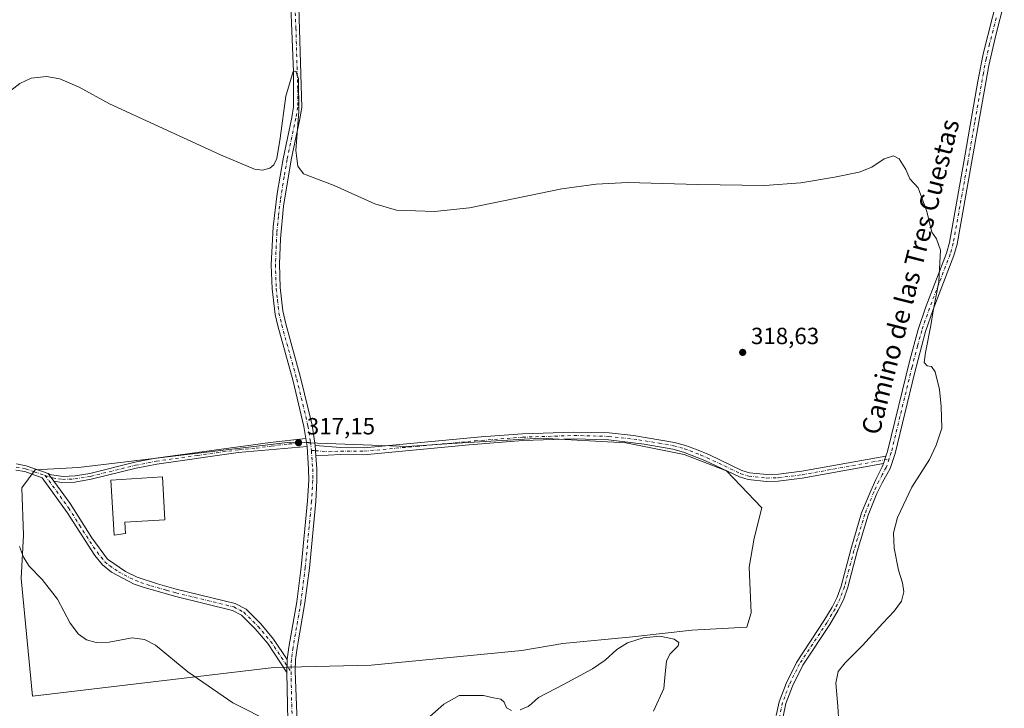
# Model space of a CAD drawing. Units: metres. Extents: x 608556 to 612039, y 4657546 to 4659925.
# Drawn here: x 610117 to 610538, y 4658789 to 4659084 of the extents above; entities that cross this region are included whole.
import ezdxf
from ezdxf.enums import TextEntityAlignment as Align

# ---------------------------------------------------------------- set-up
doc = ezdxf.new("R2010")
doc.units = ezdxf.units.M
doc.header["$MEASUREMENT"] = 0
doc.linetypes.add('DGN Style 4', pattern=[2.6384748266838614, 1.318413404963828, -0.6592067024819142, 0.001648016756204785, -0.6592067024819142])
for name, color, linetype, lineweight in [('Camino Cxs', 7, 'Continuous', 0), ('Camino eje', 30, 'DGN Style 4', 13), ('Cultivos herbáceos CxS', 92, 'Continuous', 0), ('Curva de nivel normal', 30, 'Continuous', 0), ('Edificación industrial Cxs', 135, 'Continuous', 13), ('Pastizal CxS', 92, 'Continuous', 0), ('Pista no pavimentada Cxs', 111, 'Continuous', 0), ('Pista no pavimentada eje', 91, 'DGN Style 4', 0), ('Punto de cota en terreno', 7, 'Continuous', 0), ('Rótulo de punto de cota en terreno', 7, 'Continuous', 0), ('Suelo desnudo CxS', 253, 'Continuous', 0), ('Texto cartográfico', 7, 'Continuous', 0)]:
    doc.layers.add(name, color=color, linetype=linetype, lineweight=lineweight)
doc.styles.add('Style-Arial', font='txt')

# ---------------------------------------------------------------- blocks, each defined once
blk = doc.blocks.new('*U11')
at = {"layer": 'Cultivos herbáceos CxS', "color": 92, "linetype": 'Continuous', "lineweight": 0}
blk.add_polyline3d([(610376.0549, 4658902.831499999, 317.9986000000063), (610339.7720999997, 4658904.8343, 318.0451999999932), (610301.6873000005, 4658902.521299999, 317.920499999993), (610282.5736999996, 4658901.3607, 317.9720999999991), (610279.3523000004, 4658901.4779, 317.9380999999994), (610232.6640999997, 4658903.1765, 317.2920000000013), (610142.2723000003, 4658892.317700001, 316.4278999999952), (610123.7697000002, 4658891.371900001, 315.7116999999998), (610118.0635000002, 4658883.690099999, 315.3623999999982), (610118.7172999998, 4658863.385299999, 315.3481999999931), (610117.7471000003, 4658844.9035, 314.5310000000027), (610122.6517000003, 4658794.6283, 312.9691000000021), (610225.6552999998, 4658806.8915, 315.6091000000015), (610267.2827000003, 4658807.8487, 316.3617999999988), (610331.5755000003, 4658814.204100001, 316.1012000000046), (610349.0954999998, 4658817.111300001, 316.9260000000068), (610378.9341000002, 4658819.9725, 316.2017999999953), (610404.2761000004, 4658822.8343, 316.528999999995), (610427.7648999998, 4658824.1917, 317.2845999999991), (610429.6187000005, 4658830.191500001, 317.7428999999975), (610428.8009000003, 4658849.810900001, 317.6251000000047), (610430.8450999996, 4658862.073100001, 317.8896999999997), (610434.1168999998, 4658875.033100001, 318.2973999999958), (610419.0116999998, 4658890.881899999, 318.2431999999972), (610400.9937000005, 4658897.921499999, 318.153999999995)], close=True, dxfattribs=at)
blk = doc.blocks.new('5PATER')
at = {"layer": 'Suelo desnudo CxS', "linetype": 'Continuous', "lineweight": 0}
h = blk.add_hatch(color=51, dxfattribs=at)
edge = h.paths.add_edge_path()
edge.add_ellipse((0, 0), major_axis=(-0.1095731443231308, -0.1110710700762829), ratio=0.9994222409660322, start_angle=0, end_angle=360)

msp = doc.modelspace()

# ---------------------------------------------------------------- linework, layer by layer
at = {"layer": 'Camino Cxs', "color": 7, "linetype": 'Continuous', "lineweight": 0, "extrusion": (0.004498321175680175, -0.02902690267035803, 0.9995685089217078), "elevation": -132171.3925930822, "flags": 128}
msp.add_lwpolyline([(1316518.430584968, 4508558.026143158), (1316518.430584968, 4508554.563825598)], dxfattribs=at)
at = {"layer": 'Camino Cxs', "color": 7, "linetype": 'Continuous', "lineweight": 0, "extrusion": (0.00229063738510292, -0.03273394708798523, 0.9994614758400702), "elevation": -150789.3333542725, "flags": 128}
msp.add_lwpolyline([(933977.3477415323, 4602463.50340772), (933977.3477415321, 4602467.94663376)], dxfattribs=at)
at = {"layer": 'Camino Cxs', "color": 7, "linetype": 'Continuous', "lineweight": 0, "extrusion": (0.003728735668326274, 0.01097624335366516, 0.9999328070486321), "elevation": 53732.27752621028, "flags": 128}
msp.add_lwpolyline([(610481.7673708103, 4658588.078295437), (610480.6768318432, 4658584.868302063)], dxfattribs=at)
msp.add_lwpolyline([(610481.7673708103, 4658588.078295437), (610480.6768318432, 4658584.868302063)], dxfattribs=at)
at = {"layer": 'Camino Cxs', "color": 7, "linetype": 'Continuous', "lineweight": 0, "extrusion": (0.01146532841897489, -0.01548195249085242, 0.999814410473922), "elevation": -64817.4293136397, "flags": 128}
msp.add_lwpolyline([(610087.9944631091, 4658441.306082209), (610085.5537176564, 4658444.601277148)], dxfattribs=at)
at = {"layer": 'Camino Cxs', "color": 7, "linetype": 'Continuous', "lineweight": 0}
for points in [[(610440.3501000004, 4658786.370100001, 318.1413999999932), (610441.6300999997, 4658792.3101, 318.1040999999968), (610444.5500999996, 4658800.140100001, 318.084400000007), (610448.9801000003, 4658809.100099999, 318.0795000000071), (610460.7001, 4658826.8301, 318.2967999999965), (610464.2001, 4658832.720100001, 318.3242000000027), (610466.3000999996, 4658836.970100001, 318.3555999999954), (610468.0201000003, 4658841.6601, 318.3497000000062), (610472.1300999997, 4658857.2601, 318.4113999999972), (610476.8201000001, 4658872.920100001, 318.5766000000003), (610480.6700999998, 4658882.390100001, 318.7820000000065), (610482.9200999998, 4658887.1501, 318.7856000000029), (610485.6501000002, 4658892.670100001, 318.8086999999941), (610486.1101000002, 4658894.0101, 318.8031999999948), (610487.2005000003, 4658897.220000001, 318.7639000000054), (610487.8601000002, 4658899.1601, 318.7934999999998), (610497.3300999999, 4658938.1601, 319.1489000000001), (610500.9401000004, 4658951.3201, 319.5293999999994), (610504.2200999996, 4658960.960100001, 319.8208000000013), (610513.0800999999, 4658983.920100001, 320.4691000000021), (610514.3101000005, 4658988.450099999, 320.6058000000049), (610520.5100999996, 4659022.890100001, 321.4600999999966), (610526.5201000003, 4659057.370100001, 322.2065000000002), (610528.8701, 4659069.5701, 322.6190000000061), (610534.5800999999, 4659091.840100001, 323.2155000000057)], [(610537.7600999996, 4659090.860099999, 323.3788999999961), (610534.1101000002, 4659076.920100001, 323.1886999999988), (610531.1101000002, 4659064.020099999, 322.7975000000006), (610523.7901, 4659022.3101, 321.8362000000052), (610517.5601000005, 4658987.720100001, 321.0684999999939), (610516.2500999998, 4658982.890100001, 321.0558000000019), (610507.3501000004, 4658959.8201, 320.3110000000015), (610504.1201, 4658950.360099999, 319.9703000000009), (610499.3601000002, 4658932.4901, 319.4689000000071), (610491.0900999998, 4658898.370100001, 319.1744999999937), (610488.9401000004, 4658891.890100001, 319.0991999999969), (610485.5100999996, 4658885.8101, 319.1244000000006), (610483.3400999998, 4658881.220100001, 319.0913), (610479.5701000001, 4658871.960100001, 318.9894000000059), (610474.9401000004, 4658856.470100001, 318.6964000000008), (610470.9301000005, 4658841.220100001, 318.5776999999944), (610468.9901000002, 4658835.8301, 318.5418000000063), (610466.7600999996, 4658831.3301, 318.5136999999959), (610463.1700999998, 4658825.280099999, 318.4713000000047), (610451.6801000005, 4658807.9301, 318.4904999999999), (610447.2200999996, 4658798.9801, 318.3858000000037), (610444.4401000004, 4658791.4901, 318.3935000000056), (610443.2401000002, 4658785.920100001, 318.4006999999983)], [(610537.7600999996, 4659090.860099999, 323.3788999999961), (610534.1101000002, 4659076.920100001, 323.1886999999988), (610531.1101000002, 4659064.020099999, 322.7975000000006), (610523.7901, 4659022.3101, 321.8362000000052), (610517.5601000005, 4658987.720100001, 321.0684999999939), (610516.2500999998, 4658982.890100001, 321.0558000000019), (610507.3501000004, 4658959.8201, 320.3110000000015), (610504.1201, 4658950.360099999, 319.9703000000009), (610499.3601000002, 4658932.4901, 319.4689000000071), (610491.0900999998, 4658898.370100001, 319.1744999999937), (610488.9401000004, 4658891.890100001, 319.0991999999969), (610485.5100999996, 4658885.8101, 319.1244000000006), (610483.3400999998, 4658881.220100001, 319.0913), (610479.5701000001, 4658871.960100001, 318.9894000000059), (610474.9401000004, 4658856.470100001, 318.6964000000008), (610470.9301000005, 4658841.220100001, 318.5776999999944), (610468.9901000002, 4658835.8301, 318.5418000000063), (610466.7600999996, 4658831.3301, 318.5136999999959), (610463.1700999998, 4658825.280099999, 318.4713000000047), (610451.6801000005, 4658807.9301, 318.4904999999999), (610447.2200999996, 4658798.9801, 318.3858000000037), (610444.4401000004, 4658791.4901, 318.3935000000056), (610443.2401000002, 4658785.920100001, 318.4006999999983)], [(610487.2005000003, 4658897.219900001, 318.7639000000054), (610487.8601000002, 4658899.1601, 318.7934999999998), (610497.3300999999, 4658938.1601, 319.1489000000001), (610500.9401000004, 4658951.3201, 319.5293999999994), (610504.2200999996, 4658960.960100001, 319.8208000000013), (610513.0800999999, 4658983.920100001, 320.4691000000021), (610514.3101000005, 4658988.450099999, 320.6058000000049), (610520.5100999996, 4659022.890100001, 321.4600999999966), (610526.5201000003, 4659057.370100001, 322.2065000000002), (610528.8701, 4659069.5701, 322.6190000000061), (610534.5800999999, 4659091.840100001, 323.2155000000057)], [(610129.2901, 4658889.774900001, 316.0068000000028), (610130.7801000001, 4658889.2501, 316.0332999999956), (610135.7600999996, 4658888.540100001, 316.130799999999), (610140.7901, 4658888.7601, 316.2651999999944), (610147.0900999998, 4658889.8101, 316.5720000000001), (610166.2801000001, 4658894.550100001, 317.398000000001), (610175.3400999998, 4658896.290100001, 317.4342000000034), (610224.0800999999, 4658902.960100001, 317.3129000000045), (610239.3400999998, 4658904.7401, 317.2661999999983)], [(610243.3701, 4658901.720100001, 317.2336000000068), (610254.2801000001, 4658900.8201, 317.6489000000001), (610264.2701000003, 4658900.770099999, 317.7666000000027), (610314.2801000001, 4658905.390100001, 318.0651000000071), (610331.9101, 4658906.7501, 318.1212999999989), (610353.9001000002, 4658907.470100001, 318.0264000000025), (610368.8901000004, 4658907.0801, 318.110400000005), (610379.3400999998, 4658905.940099999, 318.2174999999988), (610396.8000999996, 4658903.0601, 318.3439999999973), (610401.6101000002, 4658901.7301, 318.3328000000038), (610406.3000999996, 4658899.9801, 318.3276000000042), (610411.8101000005, 4658897.6801, 318.3748000000051), (610425.6801000005, 4658891.0601, 318.4073999999964), (610428.8601000002, 4658890.110099999, 318.4550000000018), (610436.2801000001, 4658889.300100001, 318.4882999999973), (610441.2801000001, 4658889.420100001, 318.375199999995), (610451.3300999999, 4658890.710100001, 318.3919000000024), (610487.2005000003, 4658897.219900001, 318.7639000000054)], [(610486.1101000002, 4658894.0101, 318.8031999999948), (610451.4200999998, 4658887.720100001, 318.3190000000032), (610441.1601, 4658886.440099999, 318.3252000000066), (610436.1601, 4658886.340100001, 318.4857999999949), (610428.2801000001, 4658887.200099999, 318.4315999999963), (610424.6101000002, 4658888.290100001, 318.3702999999951), (610409.8300999999, 4658895.3101, 318.2704999999987), (610400.7001, 4658898.9101, 318.2114000000001), (610396.1601, 4658900.170100001, 318.230899999995), (610383.9001000002, 4658902.3201, 318.1343999999954), (610368.6901000004, 4658904.130100001, 318.0573000000004), (610353.9101, 4658904.5101, 317.980899999995), (610332.0701000001, 4658903.800100001, 317.9600000000065), (610309.2001, 4658901.9901, 317.9391000000033), (610264.1501000002, 4658897.790100001, 317.6782999999996), (610254.1501000002, 4658897.860099999, 317.5363999999972), (610243.6801000005, 4658897.290100001, 317.0877999999939)], [(610239.8701, 4658901.3201, 317.164499999999), (610210.4101, 4658898.6601, 317.2295000000013), (610175.7600999996, 4658893.720100001, 317.2829999999958), (610166.8300999999, 4658892.0101, 317.2795000000042), (610147.6201, 4658887.270099999, 316.4918000000035), (610140.6300999997, 4658886.120100001, 316.2045999999973), (610135.1101000002, 4658885.960100001, 316.0133999999962), (610131.7301000003, 4658886.4801, 315.9278000000049)], [(610440.3501000004, 4658786.370100001, 318.1413999999932), (610441.6300999997, 4658792.3101, 318.1040999999968), (610444.5500999996, 4658800.140100001, 318.084400000007), (610448.9801000003, 4658809.100099999, 318.0795000000071), (610460.7001, 4658826.8301, 318.2967999999965), (610464.2001, 4658832.720100001, 318.3242000000027), (610466.3000999996, 4658836.970100001, 318.3555999999954), (610468.0201000003, 4658841.6601, 318.3497000000062), (610472.1300999997, 4658857.2601, 318.4113999999972), (610476.8201000001, 4658872.920100001, 318.5766000000003), (610480.6700999998, 4658882.390100001, 318.7820000000065), (610482.9200999998, 4658887.1501, 318.7856000000029), (610485.6501000002, 4658892.670100001, 318.8086999999941), (610486.1101000002, 4658894.0101, 318.8031999999948)]]:
    msp.add_polyline3d(points, dxfattribs=at)
for points in [[(610239.8701, 4658901.3201, 317.164499999999), (610210.4101, 4658898.6601, 317.2295000000013), (610175.7600999996, 4658893.720100001, 317.2829999999958), (610166.8300999999, 4658892.0101, 317.2795000000042), (610147.6201, 4658887.270099999, 316.4918000000035), (610140.6300999997, 4658886.120100001, 316.2045999999973), (610135.1101000002, 4658885.960100001, 316.0133999999962), (610131.7301000003, 4658886.4801, 315.9278000000049), (610129.2901, 4658889.774900001, 316.0068000000028), (610130.7801000001, 4658889.2501, 316.0332999999956), (610135.7600999996, 4658888.540100001, 316.130799999999), (610140.7901, 4658888.7601, 316.2651999999944), (610147.0900999998, 4658889.8101, 316.5720000000001), (610166.2801000001, 4658894.550100001, 317.398000000001), (610175.3400999998, 4658896.290100001, 317.4342000000034), (610224.0800999999, 4658902.960100001, 317.3129000000045), (610239.3400999998, 4658904.7401, 317.2661999999983)], [(610487.2005000003, 4658897.220000001, 318.7639000000054), (610486.1101000002, 4658894.0101, 318.8031999999948), (610451.4200999998, 4658887.720100001, 318.3190000000032), (610441.1601, 4658886.440099999, 318.3252000000066), (610436.1601, 4658886.340100001, 318.4857999999949), (610428.2801000001, 4658887.200099999, 318.4315999999963), (610424.6101000002, 4658888.290100001, 318.3702999999951), (610409.8300999999, 4658895.3101, 318.2704999999987), (610400.7001, 4658898.9101, 318.2114000000001), (610396.1601, 4658900.170100001, 318.230899999995), (610383.9001000002, 4658902.3201, 318.1343999999954), (610368.6901000004, 4658904.130100001, 318.0573000000004), (610353.9101, 4658904.5101, 317.980899999995), (610332.0701000001, 4658903.800100001, 317.9600000000065), (610309.2001, 4658901.9901, 317.9391000000033), (610264.1501000002, 4658897.790100001, 317.6782999999996), (610254.1501000002, 4658897.860099999, 317.5363999999972), (610243.6801000005, 4658897.290100001, 317.0877999999939), (610243.3701, 4658901.720100001, 317.2336000000068), (610254.2801000001, 4658900.8201, 317.6489000000001), (610264.2701000003, 4658900.770099999, 317.7666000000027), (610314.2801000001, 4658905.390100001, 318.0651000000071), (610331.9101, 4658906.7501, 318.1212999999989), (610353.9001000002, 4658907.470100001, 318.0264000000025), (610368.8901000004, 4658907.0801, 318.110400000005), (610379.3400999998, 4658905.940099999, 318.2174999999988), (610396.8000999996, 4658903.0601, 318.3439999999973), (610401.6101000002, 4658901.7301, 318.3328000000038), (610406.3000999996, 4658899.9801, 318.3276000000042), (610411.8101000005, 4658897.6801, 318.3748000000051), (610425.6801000005, 4658891.0601, 318.4073999999964), (610428.8601000002, 4658890.110099999, 318.4550000000018), (610436.2801000001, 4658889.300100001, 318.4882999999973), (610441.2801000001, 4658889.420100001, 318.375199999995), (610451.3300999999, 4658890.710100001, 318.3919000000024)]]:
    msp.add_polyline3d(points, close=True, dxfattribs=at)
at = {"layer": 'Camino eje', "color": 30, "linetype": 'DGN Style 4', "lineweight": 13}
for points in [[(610534.3450999996, 4659084.380100001, 323.203800000003), (610531.4901000002, 4659073.245100001, 322.9238999999943), (610529.9901000002, 4659066.795100001, 322.7062000000006), (610528.8151000004, 4659060.6951, 322.4701999999961), (610525.1551000001, 4659039.840100001, 322.0038000000059), (610522.1501000002, 4659022.600099999, 321.6245999999956), (610515.9351000005, 4658988.085100001, 320.8306000000011), (610514.6651, 4658983.405099999, 320.7562000000034), (610505.7851, 4658960.390100001, 320.0549000000028), (610502.5301000001, 4658950.840100001, 319.6457999999984), (610500.7251000004, 4658944.2601, 319.5997000000062), (610498.3450999996, 4658935.325099999, 319.2964999999967), (610489.4751000004, 4658898.765100001, 318.9799000000057), (610488.5377000002, 4658895.956700001, 318.9244000000036)], [(610241.7506999997, 4658899.532500001, 317.101800000004), (610243.5251000002, 4658899.505100001, 317.1607999999979), (610248.9801000003, 4658899.0551, 317.4570999999996), (610254.2150999998, 4658899.340100001, 317.5929000000033), (610264.2100999998, 4658899.280099999, 317.7225999999937), (610286.7351000002, 4658901.380100001, 317.8948999999994), (610311.7401000002, 4658903.690099999, 317.9894000000059), (610331.9901000002, 4658905.2751, 318.0405000000028), (610353.9051000001, 4658905.9901, 318.0037000000011), (610368.7901, 4658905.6051, 318.0832999999984), (610374.0151000004, 4658905.0351, 318.1263000000035), (610381.6201, 4658904.130100001, 318.1784999999945), (610390.3501000004, 4658902.690099999, 318.2611000000034), (610396.4801000003, 4658901.6151, 318.289499999999), (610401.1551000001, 4658900.3201, 318.2728999999963), (610403.5000999998, 4658899.4451, 318.2688000000053), (610408.0651000004, 4658897.645099999, 318.2875000000058), (610410.8201000001, 4658896.495100001, 318.3203000000067), (610425.1451000003, 4658889.675100001, 318.3895000000048), (610428.5701000001, 4658888.655099999, 318.4462000000058), (610436.2200999996, 4658887.8201, 318.4945000000007), (610441.2200999996, 4658887.9301, 318.3567000000039), (610451.3750999998, 4658889.215100001, 318.3555000000051), (610488.5377000002, 4658895.956700001, 318.9244000000036)], [(610127.9877000004, 4658888.9431, 315.8873000000021), (610131.2550999997, 4658887.8651, 315.9619999999995), (610133.7451, 4658887.5101, 316.0280000000057), (610135.4351000005, 4658887.2501, 316.0577000000048), (610138.1951000001, 4658887.3301, 316.1269999999931), (610140.7100999998, 4658887.440099999, 316.2002000000066), (610147.3551000003, 4658888.540100001, 316.5233000000007), (610166.5551000005, 4658893.280099999, 317.329700000002), (610175.5500999996, 4658895.005100001, 317.3570999999938), (610192.8750999998, 4658897.475099999, 317.2373999999982), (610210.7840999998, 4658899.925899999, 317.2743000000046), (610218.1491, 4658900.5909, 317.2121000000043), (610224.6101000002, 4658901.475099999, 317.1965999999957), (610232.2401000002, 4658902.3651, 317.222299999994), (610239.6051000003, 4658903.030099999, 317.2044000000024), (610241.3570999998, 4658903.2117, 317.2207999999956)], [(610488.5377000002, 4658895.956700001, 318.9244000000036), (610487.2950999998, 4658892.280099999, 318.8787000000011), (610485.5800999999, 4658889.2401, 318.9581999999937), (610484.2150999998, 4658886.4801, 318.9493999999977), (610482.0050999997, 4658881.8051, 318.9103000000032), (610478.1951000001, 4658872.440099999, 318.741599999994), (610473.5351, 4658856.8651, 318.5375000000058), (610469.4751000004, 4658841.440099999, 318.4645000000019), (610467.6451000003, 4658836.4001, 318.4474999999948), (610465.4801000003, 4658832.0251, 318.4192999999942), (610461.9351000005, 4658826.0551, 318.3656999999948), (610450.3300999999, 4658808.515100001, 318.2796999999992), (610445.8850999996, 4658799.5601, 318.2348000000056), (610443.0351, 4658791.9001, 318.2255000000005), (610441.7950999998, 4658786.145099999, 318.2590000000055)]]:
    msp.add_polyline3d(points, dxfattribs=at)
at = {"layer": 'Cultivos herbáceos CxS', "color": 92, "linetype": 'Continuous', "lineweight": 0}
msp.add_polyline3d([(610122.6517000003, 4658794.6283, 312.9691000000021), (610225.6552999998, 4658806.8915, 315.6091000000015), (610267.2827000003, 4658807.8487, 316.3617999999988), (610331.5755000003, 4658814.204100001, 316.1012000000046), (610349.0954999998, 4658817.111300001, 316.9260000000068), (610378.9341000002, 4658819.9725, 316.2017999999953), (610404.2761000004, 4658822.8343, 316.528999999995), (610427.7648999998, 4658824.1917, 317.2845999999991), (610429.6187000005, 4658830.191500001, 317.7428999999975), (610428.8009000003, 4658849.810900001, 317.6251000000047), (610430.8450999996, 4658862.073100001, 317.8896999999997), (610434.1168999998, 4658875.033100001, 318.2973999999958), (610419.0116999998, 4658890.881899999, 318.2431999999972), (610400.9937000005, 4658897.921499999, 318.153999999995), (610376.0549, 4658902.831499999, 317.9986000000063), (610339.7720999997, 4658904.8343, 318.0451999999932), (610301.6873000005, 4658902.521299999, 317.920499999993), (610282.5736999996, 4658901.3607, 317.9720999999991), (610279.3523000004, 4658901.4779, 317.9380999999994), (610232.6640999997, 4658903.1765, 317.2920000000013), (610142.2723000003, 4658892.317700001, 316.4278999999952), (610123.7697000002, 4658891.371900001, 315.7116999999998), (610118.0635000002, 4658883.690099999, 315.3623999999982), (610118.7172999998, 4658863.385299999, 315.3481999999931), (610117.7471000003, 4658844.9035, 314.5310000000027), (610122.6517000003, 4658794.6283, 312.9691000000021)], dxfattribs=at)
at = {"layer": 'Curva de nivel normal', "color": 30, "linetype": 'Continuous', "lineweight": 0, "flags": 128}
for points, elevation in [([(610467, 4658783.3201), (610466.6500000004, 4658790.450099999), (610465.7800000003, 4658800.280099999), (610466.79, 4658805.200099999), (610469.7999999998, 4658808.970100001), (610477.1600000003, 4658816.280099999), (610485.8300000001, 4658825.8201), (610490.7199999997, 4658830.920100001), (610493.7699999996, 4658835.200099999), (610494.7800000003, 4658839.2401), (610494.2999999998, 4658843.090100001), (610492.5999999996, 4658848.4801), (610490.6900000004, 4658857.840100001), (610490.4000000004, 4658864.4901), (610492.0700000003, 4658871.040100001), (610498.3200000003, 4658883.9901), (610505.8700000001, 4658895.790100001), (610508.6500000004, 4658901.8101), (610511.1100000005, 4658909.0601), (610510.7800000003, 4658918.420100001), (610510.0800000001, 4658925.5801), (610508.2800000003, 4658933.2301), (610506.6799999997, 4658935.4901), (610504.8200000003, 4658935.6801), (610503.5599999996, 4658937.1801), (610504.04, 4658941.440099999), (610506.3899999997, 4658952.940099999), (610507.4100000003, 4658959.270099999), (610509.79, 4658971.620100001), (610510.4699999997, 4658985.1801), (610508.8399999999, 4658989.9901), (610506.8399999999, 4658992.770099999), (610504.5999999996, 4659001.620100001), (610500.9400000004, 4659011.690099999), (610497.4199999999, 4659015.620100001), (610495.7199999997, 4659019.550100001), (610492.8799999999, 4659024.170100001), (610490.4500000002, 4659025.4801), (610486.5, 4659024.1601), (610481.1600000003, 4659020.600099999), (610475.79, 4659018.4001), (610465.1500000004, 4659016.3301), (610450.7699999996, 4659013.940099999), (610435.3300000001, 4659012.800100001), (610406.8300000001, 4659013.1501), (610376.8600000005, 4659014.0601), (610363.4600000001, 4659013.390100001), (610348.79, 4659011.360099999), (610309.3499999996, 4659003.2501), (610294.4000000004, 4659001.6501), (610278.1200000001, 4659002.170100001), (610268.8499999996, 4659004.880100001), (610251.4400000004, 4659012.7601), (610238.3899999997, 4659017.7401), (610235.8899999997, 4659020.950099999), (610235.1200000001, 4659027.6801), (610236.3499999996, 4659044.340100001), (610236.2000000002, 4659058.2601), (610235.1600000003, 4659061.6501), (610233.9800000006, 4659061.370100001), (610230.79, 4659050.870100001), (610228.4500000002, 4659032.960100001), (610227, 4659024.340100001), (610225.6299999999, 4659021.5801), (610223.9299999997, 4659020.090100001), (610220.8300000001, 4659019.340100001), (610217.4500000002, 4659019.7601), (610202.8499999996, 4659025.920100001), (610155.4600000001, 4659047.6601), (610142.4699999997, 4659054.780099999), (610134.29, 4659058.2401), (610128.5499999998, 4659059.3201), (610122.0099999999, 4659058.550100001), (610117.1600000003, 4659056.350099999), (610111.4299999997, 4659051.940099999)], 320), ([(610225.3700000001, 4658783.200099999), (610208.1200000001, 4658791.870100001), (610188.9600000001, 4658805.090100001), (610175.0700000003, 4658816.390100001), (610170.4500000002, 4658818.9101), (610165.1299999999, 4658819.610099999), (610155.3099999996, 4658817.720100001), (610149.7699999996, 4658817.610099999), (610145.7300000006, 4658818.780099999), (610142.29, 4658821.200099999), (610138.75, 4658825.800100001), (610133.29, 4658836.100099999), (610126.7300000006, 4658844.5101), (610121.2300000006, 4658850.1501), (610118.7199999997, 4658853.9901), (610117.1100000005, 4658858.600099999)], 315), ([(610387.9500000002, 4658788.300100001), (610392.2699999996, 4658797.940099999), (610392.8099999996, 4658804.1501), (610393.4100000003, 4658809.6501), (610394.8399999999, 4658812.550100001), (610398.5, 4658816.170100001), (610398.7800000003, 4658817.5801), (610396.6600000003, 4658819.0001), (610390.5700000003, 4658820.2501), (610383.54, 4658819.640100001), (610376.7999999998, 4658817.4101), (610372.1900000004, 4658814.6601), (610367.2699999996, 4658810.0801), (610361.7800000003, 4658806.3301), (610349.5, 4658799.6601), (610338.75, 4658794.0701), (610335.9500000002, 4658791.5001), (610334.3799999999, 4658790.200099999), (610330.8600000005, 4658788.800100001)], 315), ([(610327.1900000004, 4658788.520099999), (610325.0700000003, 4658789.6801), (610324.0499999998, 4658792.1601), (610322.5999999996, 4658793.380100001), (610319.5099999999, 4658793.890100001), (610315.2599999999, 4658794.940099999), (610304.8600000005, 4658794.9101), (610298.2599999999, 4658791.270099999), (610285.04, 4658779.5601)], 315)]:
    msp.add_lwpolyline(points, dxfattribs=dict(at, elevation=elevation))
at = {"layer": 'Edificación industrial Cxs', "color": 135, "linetype": 'Continuous', "lineweight": 13, "elevation": 317.1889999999985, "flags": 128}
msp.add_lwpolyline([(610162.3501000004, 4658864.100099999), (610157.4901000002, 4658863.370100001), (610156.0500999996, 4658886.940099999), (610178.0701000001, 4658888.280099999), (610179.1901000004, 4658869.960100001), (610162.0500999996, 4658868.920100001)], close=True, dxfattribs=at)
at = {"layer": 'Edificación industrial Cxs', "color": 135, "linetype": 'Continuous', "lineweight": 13}
msp.add_polyline3d([(610162.3501000004, 4658864.100099999, 316.5256999999983), (610157.4901000002, 4658863.370100001, 316.7718000000023), (610156.0500999996, 4658886.940099999, 317.116599999994), (610178.0701000001, 4658888.280099999, 317.1889999999985), (610179.1901000004, 4658869.960100001, 316.4137999999948), (610162.0500999996, 4658868.920100001, 316.6181999999972), (610162.3501000004, 4658864.100099999, 316.5256999999983)], dxfattribs=at)
at = {"layer": 'Pastizal CxS', "color": 92, "linetype": 'Continuous', "lineweight": 0}
msp.add_polyline3d([(610376.0549, 4658902.831499999, 317.9986000000063), (610400.9937000005, 4658897.921499999, 318.153999999995), (610419.0116999998, 4658890.881899999, 318.2431999999972), (610434.1168999998, 4658875.033100001, 318.2973999999958), (610430.8450999996, 4658862.073100001, 317.8896999999997), (610428.8009000003, 4658849.810900001, 317.6251000000047), (610429.6187000005, 4658830.191500001, 317.7428999999975), (610427.7648999998, 4658824.1917, 317.2845999999991), (610404.2761000004, 4658822.8343, 316.528999999995), (610378.9341000002, 4658819.9725, 316.2017999999953), (610349.0954999998, 4658817.111300001, 316.9260000000068), (610331.5755000003, 4658814.204100001, 316.1012000000046), (610267.2827000003, 4658807.8487, 316.3617999999988), (610225.6552999998, 4658806.8915, 315.6091000000015), (610122.6517000003, 4658794.6283, 312.9691000000021), (610117.7471000003, 4658844.9035, 314.5310000000027), (610118.7172999998, 4658863.385299999, 315.3481999999931), (610118.0635000002, 4658883.690099999, 315.3623999999982), (610123.7697000002, 4658891.371900001, 315.7116999999998), (610142.2723000003, 4658892.317700001, 316.4278999999952), (610232.6640999997, 4658903.1765, 317.2920000000013), (610279.3523000004, 4658901.4779, 317.9380999999994), (610282.5736999996, 4658901.3607, 317.9720999999991), (610301.6873000005, 4658902.521299999, 317.920499999993), (610339.7720999997, 4658904.8343, 318.0451999999932)], close=True, dxfattribs=at)
msp.add_polyline3d([(610122.6517000003, 4658794.6283, 312.9691000000021), (610225.6552999998, 4658806.8915, 315.6091000000015), (610267.2827000003, 4658807.8487, 316.3617999999988), (610331.5755000003, 4658814.204100001, 316.1012000000046), (610349.0954999998, 4658817.111300001, 316.9260000000068), (610378.9341000002, 4658819.9725, 316.2017999999953), (610404.2761000004, 4658822.8343, 316.528999999995), (610427.7648999998, 4658824.1917, 317.2845999999991), (610429.6187000005, 4658830.191500001, 317.7428999999975), (610428.8009000003, 4658849.810900001, 317.6251000000047), (610430.8450999996, 4658862.073100001, 317.8896999999997), (610434.1168999998, 4658875.033100001, 318.2973999999958), (610419.0116999998, 4658890.881899999, 318.2431999999972), (610400.9937000005, 4658897.921499999, 318.153999999995), (610376.0549, 4658902.831499999, 317.9986000000063), (610339.7720999997, 4658904.8343, 318.0451999999932), (610301.6873000005, 4658902.521299999, 317.920499999993), (610282.5736999996, 4658901.3607, 317.9720999999991), (610279.3523000004, 4658901.4779, 317.9380999999994), (610232.6640999997, 4658903.1765, 317.2920000000013), (610142.2723000003, 4658892.317700001, 316.4278999999952), (610123.7697000002, 4658891.371900001, 315.7116999999998), (610118.0635000002, 4658883.690099999, 315.3623999999982), (610118.7172999998, 4658863.385299999, 315.3481999999931), (610117.7471000003, 4658844.9035, 314.5310000000027), (610122.6517000003, 4658794.6283, 312.9691000000021)], dxfattribs=at)
at = {"layer": 'Pista no pavimentada Cxs', "color": 111, "linetype": 'Continuous', "lineweight": 0, "extrusion": (0.004498321175680175, -0.02902690267035803, 0.9995685089217078), "elevation": -132171.3925930822, "flags": 128}
msp.add_lwpolyline([(1316518.430584968, 4508558.026143158), (1316518.430584968, 4508554.563825598)], dxfattribs=at)
at = {"layer": 'Pista no pavimentada Cxs', "color": 111, "linetype": 'Continuous', "lineweight": 0, "extrusion": (0.00229063738510292, -0.03273394708798523, 0.9994614758400702), "elevation": -150789.3333542725, "flags": 128}
msp.add_lwpolyline([(933977.3477415323, 4602463.50340772), (933977.3477415321, 4602467.94663376)], dxfattribs=at)
at = {"layer": 'Pista no pavimentada Cxs', "color": 111, "linetype": 'Continuous', "lineweight": 0, "extrusion": (0.01146532841897489, -0.01548195249085242, 0.999814410473922), "elevation": -64817.4293136397, "flags": 128}
msp.add_lwpolyline([(610087.9944631091, 4658441.306082209), (610085.5537176564, 4658444.601277148)], dxfattribs=at)
at = {"layer": 'Pista no pavimentada Cxs', "color": 111, "linetype": 'Continuous', "lineweight": 0, "extrusion": (-0.0004152564642665482, -0.01341034111824859, 0.9999099911057802), "elevation": -62414.08895455526, "flags": 128}
msp.add_lwpolyline([(610231.5285342673, 4658392.190928591), (610231.358503675, 4658386.700434871)], dxfattribs=at)
msp.add_lwpolyline([(610231.5285342673, 4658392.190928591), (610231.358503675, 4658386.700434871)], dxfattribs=at)
at = {"layer": 'Pista no pavimentada Cxs', "color": 111, "linetype": 'Continuous', "lineweight": 0}
for points in [[(610236.1300999997, 4659098.5801, 322.241399999999), (610237.6501000002, 4659046.120100001, 320.7872999999963), (610236.8501000004, 4659041.1801, 320.6892999999982), (610233.1201, 4659023.6501, 320.1103000000003), (610229.8901000004, 4659003.920100001, 319.6627000000008), (610228.5701000001, 4658989.940099999, 319.2719999999972), (610228.1501000002, 4658979.350099999, 318.9951000000001), (610228.4501, 4658969.130100001, 318.7409000000043), (610229.5401, 4658959.190099999, 318.5344999999944), (610230.7600999996, 4658953.610099999, 318.4293999999936), (610237.1101000002, 4658930.800100001, 317.9250999999931), (610242.0100999996, 4658910.470100001, 317.5697999999975), (610243.3701, 4658901.720100001, 317.2336000000068), (610243.6801000005, 4658897.290100001, 317.0877999999939), (610244.0601000005, 4658891.8101, 316.9726999999984), (610244.0900999998, 4658886.8101, 316.8534999999974), (610243.5900999998, 4658877.8301, 316.6530999999959), (610240.8601000002, 4658849.390100001, 316.2451000000001), (610238.9801000003, 4658834.470100001, 316.002999999997), (610235.6601, 4658815.2501, 315.7670000000071), (610234.9901000002, 4658810.280099999, 315.710500000001), (610234.7901, 4658805.300100001, 315.6524000000064), (610237.6201, 4658732.600099999, 314.062699999995)], [(610236.1300999997, 4659098.5801, 322.241399999999), (610237.6501000002, 4659046.120100001, 320.7872999999963), (610236.8501000004, 4659041.1801, 320.6892999999982), (610233.1201, 4659023.6501, 320.1103000000003), (610229.8901000004, 4659003.920100001, 319.6627000000008), (610228.5701000001, 4658989.940099999, 319.2719999999972), (610228.1501000002, 4658979.350099999, 318.9951000000001), (610228.4501, 4658969.130100001, 318.7409000000043), (610229.5401, 4658959.190099999, 318.5344999999944), (610230.7600999996, 4658953.610099999, 318.4293999999936), (610237.1101000002, 4658930.800100001, 317.9250999999931), (610242.0100999996, 4658910.470100001, 317.5697999999975), (610243.3701, 4658901.720100001, 317.2336000000068)], [(610231.8400999998, 4658777.3301, 314.9560000000056), (610231.2801000001, 4658804.800100001, 315.5035000000062), (610231.4501, 4658810.290100001, 315.5771999999997), (610232.1501000002, 4658815.540100001, 315.6701999999932), (610235.5000999998, 4658834.9901, 315.957899999994), (610237.3701, 4658849.780099999, 316.1684999999998), (610240.0800999999, 4658878.090100001, 316.6293000000005), (610240.5800999999, 4658886.890100001, 316.7740000000049), (610240.5401, 4658891.670100001, 316.9085999999952), (610239.8701, 4658901.3201, 317.164499999999), (610239.3400999998, 4658904.7401, 317.2661999999983), (610238.5601000005, 4658909.790100001, 317.4277000000002), (610233.8901000004, 4658929.2301, 317.9326000000001), (610227.3501000004, 4658952.7601, 318.3163000000059), (610226.2500999998, 4658957.640100001, 318.4358999999968), (610224.9600999998, 4658968.5601, 318.7035999999935), (610224.6201, 4658978.870100001, 318.978099999993), (610225.4401000004, 4658995.1601, 319.3785999999964), (610227.0900999998, 4659009.3201, 319.6515000000072), (610229.6201, 4659024.100099999, 320.0794000000024), (610233.3901000004, 4659041.8301, 320.6168000000035), (610234.1201, 4659046.350099999, 320.7477000000072), (610234.1201, 4659061.3301, 321.1658000000025), (610232.6300999997, 4659096.3101, 322.1429000000062)], [(610239.3400999998, 4658904.7401, 317.2661999999983), (610238.5601000005, 4658909.790100001, 317.4277000000002), (610233.8901000004, 4658929.2301, 317.9326000000001), (610227.3501000004, 4658952.7601, 318.3163000000059), (610226.2500999998, 4658957.640100001, 318.4358999999968), (610224.9600999998, 4658968.5601, 318.7035999999935), (610224.6201, 4658978.870100001, 318.978099999993), (610225.4401000004, 4658995.1601, 319.3785999999964), (610227.0900999998, 4659009.3201, 319.6515000000072), (610229.6201, 4659024.100099999, 320.0794000000024), (610233.3901000004, 4659041.8301, 320.6168000000035), (610234.1201, 4659046.350099999, 320.7477000000072), (610234.1201, 4659061.3301, 321.1658000000025), (610232.6300999997, 4659096.3101, 322.1429000000062)], [(610231.4501, 4658810.290100001, 315.5771999999997), (610232.1501000002, 4658815.540100001, 315.6701999999932), (610235.5000999998, 4658834.9901, 315.957899999994), (610237.3701, 4658849.780099999, 316.1684999999998), (610240.0800999999, 4658878.090100001, 316.6293000000005), (610240.5800999999, 4658886.890100001, 316.7740000000049), (610240.5401, 4658891.670100001, 316.9085999999952), (610239.8701, 4658901.3201, 317.164499999999)], [(610243.6801000005, 4658897.290100001, 317.0877999999939), (610244.0601000005, 4658891.8101, 316.9726999999984), (610244.0900999998, 4658886.8101, 316.8534999999974), (610243.5900999998, 4658877.8301, 316.6530999999959), (610240.8601000002, 4658849.390100001, 316.2451000000001), (610238.9801000003, 4658834.470100001, 316.002999999997), (610235.6601, 4658815.2501, 315.7670000000071), (610234.9901000002, 4658810.280099999, 315.710500000001), (610234.7901, 4658805.300100001, 315.6524000000064), (610237.6201, 4658732.600099999, 314.062699999995), (610240.1101000002, 4658704.780099999, 313.0136999999959), (610243.1300999997, 4658680.3301, 312.2988000000041), (610244.8300999999, 4658673.5601, 312.2173999999941), (610249.8101000005, 4658662.210100001, 312.0578999999998), (610250.9250999996, 4658659.8979, 312.0302999999985), (610258.0131000001, 4658648.363100001, 311.8589000000065), (610262.0264999997, 4658643.145500001, 311.8758999999991), (610264.8975000001, 4658637.676899999, 311.888300000006), (610267.4725000003, 4658632.1207, 311.9170000000013), (610270.6933000004, 4658622.4583, 312.007700000002), (610275.3470999999, 4658605.837099999, 312.3853999999992), (610279.4455000004, 4658587.8573, 312.9082999999956), (610284.4533000002, 4658570.8573, 312.9244000000036), (610289.5921, 4658554.2543, 312.389599999995)], [(610115.7001, 4658893.8301, 315.5889000000025), (610119.9101, 4658893.0801, 315.6698000000033), (610129.2901, 4658889.774900001, 316.0068000000028), (610131.7301000003, 4658886.4801, 315.9278000000049), (610138.6501000002, 4658876.9301, 315.9238999999943), (610147.9600999998, 4658862.220100001, 316.0449999999983), (610154.6101000002, 4658853.200099999, 315.8687999999966), (610162.3300999999, 4658847.9101, 315.7103000000061), (610167.2901, 4658845.4901, 315.6398999999947), (610176.0100999996, 4658842.590100001, 315.5002999999998), (610183.9700999996, 4658840.4101, 315.5381000000052), (610209.2001, 4658834.280099999, 315.607799999998), (610213.8201000001, 4658831.790100001, 315.6223000000027), (610220.1201, 4658825.5701, 315.6532000000007), (610225.6101000002, 4658819.0601, 315.7140000000072), (610231.4501, 4658810.290100001, 315.5771999999997), (610231.2801000001, 4658804.800100001, 315.5035000000062), (610223.0601000005, 4658817.1501, 315.6426999999967), (610217.7801000001, 4658823.4101, 315.5902999999962), (610211.9001000002, 4658829.200099999, 315.5622000000003), (610208.0500999996, 4658831.280099999, 315.5409000000073), (610183.7600999996, 4658837.170100001, 315.5219999999972), (610170.3201000001, 4658841.030099999, 315.483699999997), (610166.0800999999, 4658842.540100001, 315.538400000005), (610156.3601000002, 4658847.630100001, 315.6745999999985), (610152.4600999998, 4658850.770099999, 315.7455000000046), (610149.1700999998, 4658854.7601, 315.8147999999928), (610137.4001000002, 4658873.1601, 315.8179999999993), (610126.7701000003, 4658887.9101, 315.7538000000059), (610119.2500999998, 4658890.5601, 315.5822999999946), (610115.5401, 4658891.220100001, 315.5161999999983)], [(610115.7001, 4658893.8301, 315.5889000000025), (610119.9101, 4658893.0801, 315.6698000000033), (610129.2901, 4658889.774900001, 316.0068000000028)], [(610231.2801000001, 4658804.800100001, 315.5035000000062), (610223.0601000005, 4658817.1501, 315.6426999999967), (610217.7801000001, 4658823.4101, 315.5902999999962), (610211.9001000002, 4658829.200099999, 315.5622000000003), (610208.0500999996, 4658831.280099999, 315.5409000000073), (610183.7600999996, 4658837.170100001, 315.5219999999972), (610170.3201000001, 4658841.030099999, 315.483699999997), (610166.0800999999, 4658842.540100001, 315.538400000005), (610156.3601000002, 4658847.630100001, 315.6745999999985), (610152.4600999998, 4658850.770099999, 315.7455000000046), (610149.1700999998, 4658854.7601, 315.8147999999928), (610137.4001000002, 4658873.1601, 315.8179999999993), (610126.7701000003, 4658887.9101, 315.7538000000059), (610119.2500999998, 4658890.5601, 315.5822999999946), (610115.5401, 4658891.220100001, 315.5161999999983)], [(610131.7301000003, 4658886.4801, 315.9278000000049), (610138.6501000002, 4658876.9301, 315.9238999999943), (610147.9600999998, 4658862.220100001, 316.0449999999983), (610154.6101000002, 4658853.200099999, 315.8687999999966), (610162.3300999999, 4658847.9101, 315.7103000000061), (610167.2901, 4658845.4901, 315.6398999999947), (610176.0100999996, 4658842.590100001, 315.5002999999998), (610183.9700999996, 4658840.4101, 315.5381000000052), (610209.2001, 4658834.280099999, 315.607799999998), (610213.8201000001, 4658831.790100001, 315.6223000000027), (610220.1201, 4658825.5701, 315.6532000000007), (610225.6101000002, 4658819.0601, 315.7140000000072), (610231.4501, 4658810.290100001, 315.5771999999997)], [(610286.1867000004, 4658553.081499999, 312.1588000000047), (610281.0069000004, 4658569.816299999, 312.5513000000064), (610275.9605, 4658586.947699999, 312.5216999999975), (610271.8567000004, 4658604.951300001, 312.1462000000029), (610267.2503000004, 4658621.403100001, 311.8723999999929), (610264.1211000001, 4658630.7905, 311.8197999999975), (610261.6687000003, 4658636.0823, 311.7792000000045), (610258.9835000001, 4658641.196900001, 311.7878000000055), (610255.0595000006, 4658646.2983, 311.8834000000061), (610247.5465000002, 4658658.799900001, 312.0328000000009), (610246.6101000002, 4658660.7401, 312.0469000000012), (610241.4901000002, 4658672.4101, 312.1986999999936), (610239.6700999998, 4658679.6801, 312.4091999999946), (610237.1300999997, 4658699.5001, 312.8178999999946), (610234.7600999996, 4658724.300100001, 313.9190999999992), (610233.1300999997, 4658747.360099999, 314.3641000000061), (610231.8400999998, 4658777.3301, 314.9560000000056), (610231.2801000001, 4658804.800100001, 315.5035000000062)]]:
    msp.add_polyline3d(points, dxfattribs=at)
at = {"layer": 'Pista no pavimentada eje', "color": 91, "linetype": 'DGN Style 4', "lineweight": 0, "extrusion": (0.003419232621199028, -0.03196148540982418, 0.9994832526354205), "elevation": -146501.8529945438, "flags": 128}
msp.add_lwpolyline([(1102359.662510616, 4565206.910105118), (1102359.662510616, 4565203.20799834)], dxfattribs=at)
at = {"layer": 'Pista no pavimentada eje', "color": 91, "linetype": 'DGN Style 4', "lineweight": 0}
for points in [[(610234.3800999997, 4659097.4451, 322.1912000000011), (610235.1250999998, 4659079.9551, 321.7351000000053), (610235.8850999996, 4659053.725099999, 320.9655000000057), (610235.8850999996, 4659046.235099999, 320.7670000000071), (610235.1201, 4659041.505100001, 320.6500999999989), (610231.3701, 4659023.8751, 320.0789999999979), (610230.1051000003, 4659016.485099999, 319.9386999999988), (610228.4901000002, 4659006.620100001, 319.6438999999955), (610227.6651, 4658999.540100001, 319.430600000007), (610227.0050999997, 4658992.550100001, 319.2788), (610226.5950999996, 4658984.405099999, 319.1073000000033), (610226.3850999996, 4658979.110099999, 318.9651000000013), (610226.7050999999, 4658968.845100001, 318.6977999999945), (610227.2500999998, 4658963.8751, 318.5812000000006), (610227.8951000003, 4658958.415100001, 318.4640999999974), (610228.5050999997, 4658955.6251, 318.4143999999943), (610229.0551000005, 4658953.1851, 318.3703999999998), (610235.5000999998, 4658930.015100001, 317.9223000000056), (610240.2851, 4658910.130100001, 317.4970999999932), (610241.3570999998, 4658903.2117, 317.2207999999956)], [(610241.7506999997, 4658899.532500001, 317.101800000004), (610242.3000999996, 4658891.7401, 316.8730000000069), (610242.3350999998, 4658886.850099999, 316.7412999999942), (610241.8350999998, 4658877.960100001, 316.5981999999931), (610239.1151000002, 4658849.585100001, 316.2039999999979), (610237.2401000002, 4658834.7301, 315.9389999999985), (610233.9051000001, 4658815.395099999, 315.7100000000065), (610233.2200999996, 4658810.2851, 315.6067999999942), (610233.1201, 4658807.795100001, 315.5684999999939), (610233.0355000002, 4658805.035700001, 315.5274000000064)], [(610115.6201, 4658892.5251, 315.5531999999948), (610119.5800999999, 4658891.8201, 315.6196999999956), (610123.3400999998, 4658890.495100001, 315.7252000000008), (610127.9877000004, 4658888.9431, 315.8873000000021)], [(610127.9877000004, 4658888.9431, 315.8873000000021), (610138.0251000002, 4658875.045100001, 315.8677000000025), (610142.6801000005, 4658867.690099999, 315.9530999999988), (610148.5651000004, 4658858.4901, 315.914300000004), (610151.8901000004, 4658853.9801, 315.834600000002), (610153.5351, 4658851.985099999, 315.7878999999957), (610155.4851000002, 4658850.415100001, 315.7795999999944), (610159.3450999996, 4658847.770099999, 315.6848000000027), (610164.2050999999, 4658845.225099999, 315.6361999999936), (610166.6851000005, 4658844.015100001, 315.5859000000055), (610168.8051000005, 4658843.2601, 315.5301999999938), (610173.1651, 4658841.8101, 315.4731999999931), (610179.8850999996, 4658839.880100001, 315.5029000000068), (610183.8651000002, 4658838.790100001, 315.5151000000042), (610208.6250999998, 4658832.780099999, 315.5611000000063), (610212.8601000002, 4658830.495100001, 315.5868999999948), (610218.9501, 4658824.4901, 315.6198000000004), (610224.3350999998, 4658818.1051, 315.6777000000002), (610233.0355000002, 4658805.035700001, 315.5274000000064)], [(610233.0355000002, 4658805.035700001, 315.5274000000064), (610233.3151000004, 4658791.315099999, 315.2629000000015), (610234.0225000001, 4658773.140100001, 314.8727999999974), (610234.6675000006, 4658758.155099999, 314.6359999999986), (610235.3750999998, 4658739.9801, 314.2473999999929), (610236.1901000004, 4658728.450099999, 313.9931999999972), (610237.4351000005, 4658714.540100001, 313.5138000000007), (610238.6201, 4658702.140100001, 312.8767999999982), (610240.1300999997, 4658689.915100001, 312.5191999999952), (610241.4001000002, 4658680.005100001, 312.3491000000067), (610243.1601, 4658672.985099999, 312.2093000000023), (610248.2100999998, 4658661.475099999, 312.0568999999959), (610249.2361000003, 4658659.349099999, 312.0314999999973), (610256.5362999998, 4658647.330700001, 311.8644000000059), (610260.5050999997, 4658642.1713, 311.8350000000065), (610263.2830999997, 4658636.879699999, 311.8309000000008), (610265.7966999998, 4658631.455700001, 311.867499999993), (610268.9716999996, 4658621.9307, 311.9385000000038), (610273.6019000001, 4658605.394099999, 312.2617000000027), (610277.7028999999, 4658587.4025, 312.7118999999948), (610282.7301000003, 4658570.3367, 312.7492000000057), (610287.8894999997, 4658553.6679, 312.2762999999977)]]:
    msp.add_polyline3d(points, dxfattribs=at)

# ---------------------------------------------------------------- block references
at = {"layer": 'Cultivos herbáceos CxS', "color": 92, "linetype": 'Continuous', "lineweight": 0}
msp.add_blockref('*U11', (0, 0), dxfattribs=at)
at = {"layer": 'Punto de cota en terreno', "color": 7, "linetype": 'Continuous', "lineweight": 0, "xscale": 10, "yscale": 10, "zscale": 10}
for p in [(610425.9900000002, 4658941.480000001, 318.6300000000047), (610236.2599999999, 4658902.91, 317.1499999999942)]:
    msp.add_blockref('5PATER', p, dxfattribs=at)

# ---------------------------------------------------------------- texts
at = {"layer": 'Rótulo de punto de cota en terreno', "color": 7, "linetype": 'Continuous', "lineweight": 0, "style": 'Style-Arial'}
for s, p in [('318,63', (610429.5177999996, 4658945.0078)), ('317,15', (610239.7878000002, 4658906.437799999))]:
    msp.add_text(s, height=7.000000000000002, dxfattribs=at).set_placement(p)
at = {"layer": 'Texto cartográfico', "color": 7, "linetype": 'Continuous', "lineweight": 0, "style": 'Style-Arial'}
msp.add_text('Camino de las Tres Cuestas', height=8, rotation=75.6288517401325, dxfattribs=at).set_placement((610497.6101934171, 4658973.806949305), align=Align.MIDDLE_CENTER)

doc.saveas('drawing.dxf')
